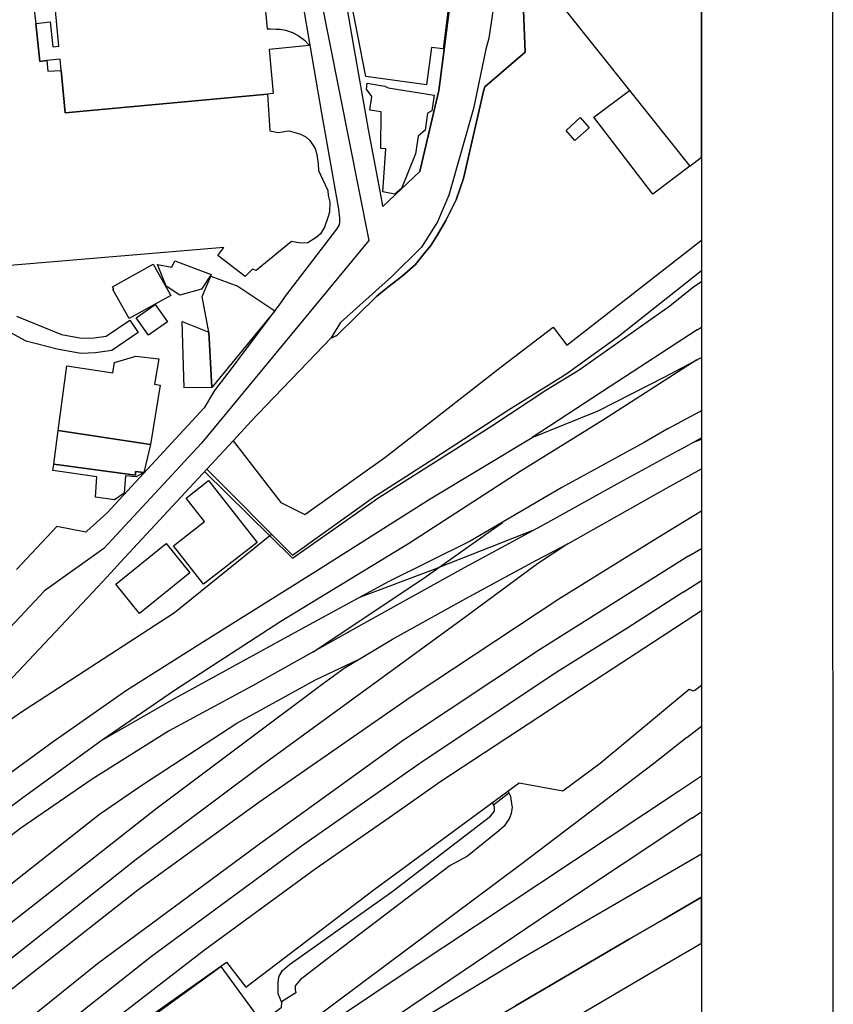
# Model space of a CAD drawing. Extents: x -10 to 410, y -24 to 273.
# Drawn here: x 348 to 410, y 99 to 174 of the extents above; entities that cross this region are included whole.
import ezdxf

# ---------------------------------------------------------------- set-up
doc = ezdxf.new("R2010")
doc.units = 0
doc.linetypes.add('AI9-LType1', pattern=[4.233333, 4.233333])
for name, color, linetype in [('02_GAIKU_POLY', 6, 'Continuous'), ('05_DM_LINE', 7, 'Continuous'), ('06_HOUSE_POLY', 160, 'Continuous'), ('07_HODO_POLY', 1, 'Continuous'), ('08_ROAD_LINE', 3, 'Continuous'), ('09_ROAD_POLY', 5, 'Continuous'), ('10_KIDO_LINE', 2, 'Continuous'), ('13_KASEN_POLY', 253, 'Continuous'), ('印刷レイアウト', 1, 'Continuous'), ('印刷用フレーム', 1, 'Continuous'), ('背景', 3, 'Continuous')]:
    doc.layers.add(name, color=color, linetype=linetype)

msp = doc.modelspace()

# ---------------------------------------------------------------- linework, layer by layer
at = {"layer": '02_GAIKU_POLY', "color": 31, "linetype": 'AI9-LType1'}
msp.add_lwpolyline([(370.666781, 176.140842), (374.41091, 157.269815), (361.695063, 141.89866), (354.273983, 133.902593), (349.789846, 130.680051), (342.221316, 122.637131)], dxfattribs=at)
at = {"layer": '05_DM_LINE', "color": 253}
msp.add_line((393.323107, 149.996357), (399.647268, 154.986405), dxfattribs=at)
for points in [[(388.388352, 150.699501), (389.428426, 149.324563), (399.647268, 157.288935)], [(366.612937, 144.762051), (370.388417, 148.683948), (371.513241, 149.859587), (371.983152, 150.058885), (375.003467, 153.054913), (375.563295, 153.515866), (375.938121, 153.80491), (376.928242, 154.566621), (377.933176, 155.441675), (378.508507, 156.156532)], [(361.938287, 139.750298), (368.598345, 133.16052), (375.168487, 137.761962), (381.008613, 141.476808), (383.728171, 143.203318), (387.843338, 145.906512), (390.358257, 147.469035), (394.668761, 150.484699), (397.258439, 152.308877), (399.083651, 153.781483), (399.647268, 154.155965)], [(375.938121, 141.070631), (384.438205, 147.683837), (388.388352, 150.699501)], [(375.938121, 138.555023), (379.348421, 140.726811), (384.992866, 144.414269), (389.362969, 147.129176), (393.323107, 149.996357)], [(364.093538, 142.078322), (367.718468, 137.386963), (369.543679, 136.488482), (375.612904, 140.816728), (375.938121, 141.070631)], [(362.093316, 139.914285), (355.563137, 132.855801), (354.808317, 132.051027), (353.8337, 131.004234), (346.578673, 123.269651), (343.628638, 120.769889), (342.168606, 119.535512), (338.563314, 117.015769), (337.213525, 116.211339), (336.038748, 115.511985), (334.208713, 114.418167), (332.362831, 113.324349), (330.138333, 111.976972), (329.538886, 111.609725), (329.378689, 111.476744)], [(362.093316, 139.914285), (368.607992, 133.390824), (374.763344, 137.801063), (375.938121, 138.555023)], [(318.583827, 96.496436), (320.503434, 97.844157), (321.218292, 100.363555), (328.657975, 106.199547), (337.94802, 114.398874), (347.878507, 121.418256), (359.647987, 129.039324), (367.013257, 134.984698)], [(375.938121, 113.504183), (379.873798, 116.238555), (389.803252, 122.78527), (399.647268, 129.193665)], [(375.938121, 108.863639), (385.803497, 116.129346), (389.128703, 115.511985), (391.953681, 117.613493), (398.728117, 123.234511), (399.023017, 123.109798), (399.152897, 123.148728), (399.647268, 123.543191)], [(384.963582, 115.511985), (385.028006, 115.371425), (385.148239, 115.094095), (385.268129, 114.379237), (385.27812, 114.265894), (385.213352, 113.793226), (385.088639, 113.449406), (384.688319, 112.828255), (384.278008, 112.468932), (381.90296, 110.554837), (380.572808, 109.863406), (371.188024, 102.726891), (369.188146, 101.175909), (368.798505, 100.726668), (368.798505, 100.648809), (368.803328, 100.441759), (368.873608, 100.179932)], [(367.778068, 99.496425), (367.527954, 100.113441), (367.527954, 100.914426), (367.527954, 100.941642), (367.567917, 101.37538), (367.603057, 101.464952), (367.848348, 101.871474), (368.378548, 102.344141), (376.138281, 107.863528), (383.638254, 113.589966), (383.928331, 113.94171), (383.937977, 113.988563), (383.947968, 114.265894), (383.878722, 114.46502), (383.788805, 114.644854)], [(332.078955, 79.305065), (334.608, 81.14888), (342.343273, 86.816751), (348.043528, 91.03527), (349.187988, 91.976815), (350.68316, 94.773543), (361.923473, 103.445538), (370.328817, 109.609502), (375.938121, 113.504183)], [(334.383379, 76.359508), (334.608, 76.496278), (334.303453, 76.914168), (335.713531, 77.91049), (338.34834, 79.719165), (338.708697, 79.211358), (339.873828, 79.996495), (341.633583, 81.18402), (341.532986, 81.394859), (343.013344, 82.523817), (343.273104, 82.250277), (349.778133, 86.980737), (359.612847, 93.551223), (356.988029, 97.558903), (356.862972, 97.750106), (363.603301, 102.516051), (365.068156, 100.609535), (374.803307, 108.023725), (375.938121, 108.863639)], [(376.853139, 94.090036), (376.833502, 94.121387), (376.883455, 94.148603), (382.117933, 97.203369), (385.527889, 99.195668), (394.168533, 104.262025), (396.788873, 105.785447), (399.647268, 107.442537)], [(367.778068, 99.496425), (367.748785, 99.050974), (359.938064, 93.129199), (359.612847, 93.551223)]]:
    msp.add_lwpolyline(points, dxfattribs=at)
at = {"layer": '06_HOUSE_POLY', "color": 255}
for points in [[(396.054378, 198.094024), (385.844493, 190.051104), (386.889391, 177.844097), (394.190237, 168.664296), (398.76429, 162.914259), (399.647268, 163.587948), (399.647268, 198.868309), (396.949759, 196.984703)], [(378.784804, 169.082358), (374.1794, 169.726763), (373.124512, 175.152616), (373.504506, 175.523653), (380.409855, 174.648771), (380.039852, 171.812769), (379.154807, 171.92215), (378.784804, 169.082358)], [(376.369792, 160.789324), (375.454774, 160.97691), (375.694897, 164.219089), (375.324894, 164.261981), (375.349354, 167.043206), (374.489803, 167.152588), (374.619683, 168.211266), (374.235211, 168.761964), (374.269317, 169.211205), (375.614971, 168.972976), (375.859918, 168.851881), (379.360135, 168.308934), (379.195114, 167.117448), (378.844404, 166.941748), (378.684207, 165.644842), (378.15504, 165.183888), (377.93421, 163.84409), (376.889312, 161.2191), (376.369792, 160.789324)], [(394.190237, 168.664296), (398.76429, 162.914259), (395.969284, 160.781573), (391.485148, 166.621354), (394.190237, 168.664296)], [(390.044754, 164.867456), (389.369859, 165.629167), (390.449897, 166.593966), (391.129614, 165.832255), (390.044754, 164.867456)], [(356.209782, 151.344078), (354.979194, 153.547217), (355.049474, 153.582357), (354.94991, 153.758057), (358.029826, 155.484738), (359.3648, 153.101766), (356.209782, 151.344078)], [(360.065188, 153.133116), (359.019257, 153.80112), (358.349186, 155.441675), (359.454717, 155.262013), (359.664868, 155.722967), (362.429213, 154.691678), (361.695063, 153.574433), (360.065188, 153.133116)], [(362.249723, 150.308827), (361.739849, 153.027696), (362.40992, 154.558869), (364.449761, 153.808872), (367.264404, 151.93784), (362.485023, 146.117524), (362.249723, 150.308827)], [(357.67946, 150.094025), (356.749628, 151.414358), (358.179343, 152.418259), (359.109863, 151.101888), (357.67946, 150.094025)], [(362.485023, 146.117524), (360.389372, 146.101849), (360.244678, 151.121353), (362.249723, 150.308827), (362.485023, 146.117524)], [(350.81993, 142.859669), (351.479321, 147.769792), (354.974371, 147.234596), (355.084614, 148.027657), (356.714488, 148.484649), (358.449783, 148.293274), (358.144203, 146.363504), (358.570017, 146.301147), (357.82002, 141.79324), (350.81993, 142.859669)], [(350.81993, 142.859669), (357.82002, 141.79324), (357.324959, 139.676057), (356.688995, 139.734623), (356.694851, 139.469006), (350.47921, 140.297207), (350.81993, 142.859669)], [(357.324959, 139.676057), (356.749628, 139.351873), (355.919705, 139.406478), (355.829788, 138.097858), (355.104251, 137.594013), (353.654899, 137.808815), (353.754462, 139.347911), (350.414787, 139.816616), (350.47921, 140.297207), (356.694851, 139.469006), (356.688995, 139.734623), (357.324959, 139.676057)], [(361.854226, 131.187858), (359.564271, 134.113605), (361.919683, 135.953459), (360.524075, 137.734573), (362.229053, 139.066619), (365.914616, 134.363547), (361.854226, 131.187858)], [(356.994919, 128.961293), (355.194857, 131.187858), (359.019257, 134.277592), (360.820009, 132.051027), (356.994919, 128.961293)], [(359.974238, 93.53951), (356.959779, 97.68775), (363.164741, 102.199447), (366.179199, 98.054997), (359.974238, 93.53951)]]:
    msp.add_lwpolyline(points, close=True, dxfattribs=at)
for points in [[(365.654856, 184.347921), (366.68425, 173.33619), (366.945044, 173.332228), (367.339507, 173.312763), (367.674371, 173.308801), (368.074691, 173.222846), (368.619705, 173.051108), (369.044485, 172.816669), (369.509573, 172.472849), (369.849259, 172.113525), (369.86993, 172.066672), (366.834456, 171.761953), (367.14417, 168.422106), (366.704921, 168.383176), (351.355298, 166.9495), (351.049373, 170.176004), (350.969447, 171.027631), (349.969336, 170.922211), (349.440169, 170.863645), (349.129422, 173.746328), (349.129422, 173.746328), (350.209804, 173.867424), (350.414787, 171.969004), (350.87953, 172.019819), (349.860126, 182.867391)], [(348.360132, 179.773695), (349.129422, 173.746328), (349.129422, 173.746328), (349.440169, 170.863645), (349.969336, 170.922211), (350.02997, 170.113647), (351.049373, 170.176004), (351.355298, 166.9495), (366.704921, 168.383176), (366.894057, 165.597989), (367.514174, 165.461218), (367.844558, 165.508072), (368.094328, 165.566638), (368.364768, 165.586275), (368.699976, 165.50411), (369.204682, 165.332372), (369.624639, 165.129111), (369.919539, 164.851781), (370.325027, 164.261981), (370.45973, 163.797065), (370.55447, 163.08238), (370.584787, 162.586286), (370.889334, 161.91432), (371.294477, 161.066654), (371.324794, 160.691656), (371.434348, 160.183849), (371.405065, 159.4261), (371.284831, 159.008038), (371.049531, 158.273716), (370.74464, 157.789335), (370.4146, 157.49254), (369.780013, 157.097904), (369.219496, 157.066726), (368.524965, 157.207286), (365.860183, 154.984683), (365.565283, 155.094065), (365.009589, 154.543194), (362.929441, 156.137067), (363.400041, 156.754256), (337.514282, 154.562831)]]:
    msp.add_lwpolyline(points, dxfattribs=at)
at = {"layer": '07_HODO_POLY', "color": 253}
msp.add_lwpolyline([(384.528122, 179.394735), (383.513197, 172.621332), (383.28272, 171.78159), (382.33842, 167.281434), (380.478068, 160.715082), (379.608181, 158.679892), (378.393096, 156.769759), (376.112788, 154.515978), (372.242912, 151.051073), (371.513241, 149.859587), (371.983152, 150.058885), (375.003467, 153.054913), (375.563295, 153.515866), (375.938121, 153.80491), (376.928242, 154.566621), (377.933176, 155.441675), (378.508507, 156.156532), (379.10313, 156.894816), (379.617828, 157.695629), (380.258615, 158.785484), (381.027905, 160.355759), (381.578776, 161.9846), (383.138371, 168.711149), (383.203828, 168.933875), (386.277886, 171.551114), (386.028117, 177.910415)], dxfattribs=at)
at = {"layer": '08_ROAD_LINE', "color": 253}
for p, q in [((378.268039, 162.496369), (375.938121, 160.304944)), ((362.093316, 139.914285), (364.093538, 142.078322))]:
    msp.add_line(p, q, dxfattribs=at)
for points in [[(385.753543, 188.773663), (386.178323, 181.824561), (386.343343, 179.078475), (386.028117, 177.910415), (386.277886, 171.551114), (383.203828, 168.933875), (383.138371, 168.711149), (381.578776, 161.9846)], [(375.938121, 160.304944), (375.473378, 159.863627), (375.418601, 160.215199), (374.378526, 165.699447), (373.243023, 172.168302), (372.288732, 177.761932), (371.528054, 182.269839), (371.623828, 182.269839)], [(378.268039, 162.496369), (378.322816, 162.734597), (379.728071, 168.664296), (379.822811, 169.418255), (380.203838, 172.359677), (380.532845, 174.953318), (380.937988, 178.461286), (381.068213, 179.578358), (381.258382, 181.730682), (381.253559, 181.976834), (375.938121, 182.14082), (375.583621, 182.148744)], [(369.053442, 177.121316), (370.798383, 166.926073), (372.093395, 159.644864), (372.188135, 158.965146), (372.188135, 158.664389), (372.148172, 158.449415), (371.958691, 158.144869), (368.058154, 153.03941), (367.718468, 152.578456), (363.963658, 147.535353), (362.693107, 145.879123), (361.913826, 144.574466), (354.527886, 136.605787), (352.998608, 135.211213), (352.928328, 135.148684), (350.708653, 135.566747), (347.668701, 132.300968)], [(381.578776, 161.9846), (381.027905, 160.355759), (380.258615, 158.785484), (379.617828, 157.695629), (379.10313, 156.894816), (378.508507, 156.156532)], [(378.508507, 156.156532), (377.933176, 155.441675), (376.928242, 154.566621), (375.938121, 153.80491)], [(375.938121, 153.80491), (375.563295, 153.515866), (375.003467, 153.054913), (371.983152, 150.058885), (371.513241, 149.859587), (370.388417, 148.683948), (366.612937, 144.762051)], [(366.612937, 144.762051), (365.458485, 143.55489), (364.398085, 142.410429), (364.093538, 142.078322)], [(362.093316, 139.914285), (355.563137, 132.855801), (354.808317, 132.051027), (353.8337, 131.004234), (346.578673, 123.269651), (343.628638, 120.769889), (342.168606, 119.535512), (338.563314, 117.015769), (337.213525, 116.211339), (336.038748, 115.511985), (334.208713, 114.418167), (332.362831, 113.324349), (330.138333, 111.976972), (329.538886, 111.609725), (329.378689, 111.476744)], [(376.853139, 94.090036), (376.833502, 94.121387), (376.883455, 94.148603), (382.117933, 97.203369), (385.527889, 99.195668), (394.168533, 104.262025), (396.788873, 105.785447), (399.647268, 107.442537)], [(384.867809, 95.273771), (397.058279, 102.433713), (399.647268, 103.949211)]]:
    msp.add_lwpolyline(points, dxfattribs=at)
at = {"layer": '09_ROAD_POLY', "color": 7}
msp.add_lwpolyline([(381.258382, 181.730682), (381.068213, 179.578358), (380.937988, 178.461286), (380.532845, 174.953318), (380.203838, 172.359677), (379.822811, 169.418255), (379.728071, 168.664296), (378.322816, 162.734597), (378.268039, 162.496369), (375.938121, 160.304944), (375.473378, 159.863627), (375.418601, 160.215199), (374.378526, 165.699447), (373.243023, 172.168302), (372.288732, 177.761932), (371.528054, 182.269839), (371.623828, 182.269839), (375.583621, 182.148744), (375.938121, 182.14082), (381.253559, 181.976834)], close=True, dxfattribs=at)
for points in [[(346.578673, 123.269651), (353.8337, 131.004234), (354.808317, 132.051027), (355.563137, 132.855801), (362.093316, 139.914285), (364.093538, 142.078322), (364.398085, 142.410429), (365.458485, 143.55489), (366.612937, 144.762051), (370.388417, 148.683948), (371.513241, 149.859587), (371.983152, 150.058885), (375.003467, 153.054913), (375.563295, 153.515866), (375.938121, 153.80491), (376.928242, 154.566621), (377.933176, 155.441675), (378.508507, 156.156532), (379.10313, 156.894816), (379.617828, 157.695629), (380.258615, 158.785484), (381.027905, 160.355759), (381.578776, 161.9846), (383.138371, 168.711149), (383.203828, 168.933875), (386.277886, 171.551114), (386.028117, 177.910415)], [(369.053442, 177.121316), (370.798383, 166.926073), (372.093395, 159.644864), (372.188135, 158.965146), (372.188135, 158.664389), (372.148172, 158.449415), (371.958691, 158.144869), (368.058154, 153.03941), (367.718468, 152.578456), (363.963658, 147.535353), (362.693107, 145.879123), (361.913826, 144.574466), (354.527886, 136.605787), (352.998608, 135.211213), (352.928328, 135.148684), (350.708653, 135.566747), (347.668701, 132.300968)], [(384.867809, 95.273771), (397.058279, 102.433713), (399.647268, 103.949211), (399.647268, 107.442537), (396.788873, 105.785447), (394.168533, 104.262025), (385.527889, 99.195668)]]:
    msp.add_lwpolyline(points, dxfattribs=at)
at = {"layer": '10_KIDO_LINE', "color": 252}
for p, q in [((399.329631, 150.492451), (399.647268, 150.692783)), ((399.594558, 148.371305), (399.647268, 148.403517)), ((397.899227, 141.347961), (399.647268, 142.29209)), ((399.004414, 141.941724), (399.647268, 142.202345)), ((396.999712, 138.48457), (399.647268, 139.953904)), ((398.369827, 135.984637), (399.647268, 136.757716)), ((379.704644, 132.449452), (384.539836, 135.879217)), ((386.849428, 135.262028), (379.704644, 132.449452)), ((398.684364, 133.343971), (399.647268, 133.914996)), ((398.264407, 130.594096), (399.647268, 131.463121)), ((398.549316, 119.566517), (399.647268, 120.427102)), ((397.899227, 115.496482), (399.647268, 116.652656)), ((398.92931, 113.449406), (399.647268, 113.923107)), ((398.70469, 110.187934), (399.647268, 110.747073))]:
    msp.add_line(p, q, dxfattribs=at)
for points in [[(399.329631, 150.492451), (392.729172, 146.191593), (386.789827, 142.324474)], [(320.214391, 94.430067), (320.403871, 94.601978), (324.489065, 98.793281), (329.799335, 103.21885), (338.47443, 110.14487), (345.325003, 115.527488), (346.199712, 116.183778), (350.434424, 119.254047), (356.009277, 123.152517), (361.764309, 126.797084), (370.50934, 132.258077), (379.064201, 137.679968), (386.789827, 142.324474), (391.799341, 144.351912), (396.859842, 146.929877), (399.594558, 148.371305)], [(399.299658, 148.219032), (392.224121, 143.668233), (385.898926, 139.75805), (377.483936, 134.312732), (367.724325, 128.351855), (359.734115, 123.191791), (354.155127, 119.371525)], [(397.134416, 143.011943), (399.524278, 144.308849), (399.647268, 144.374995)], [(397.134416, 143.011943), (395.304381, 141.957227), (389.054289, 138.527634), (382.104153, 134.453464), (375.919518, 131.398698), (368.754408, 127.511941), (359.619737, 122.488647), (354.155127, 119.371525), (348.139301, 114.988675), (341.989806, 110.402563), (335.684248, 105.55497), (327.789811, 99.258024), (320.774219, 93.711076)], [(397.899227, 141.347961), (393.449886, 138.918308), (387.754454, 135.75416), (381.364836, 132.293217), (374.029883, 128.207334), (365.579753, 123.492548), (359.184277, 120.043319), (353.389282, 116.402542), (347.983927, 112.680116), (344.284928, 109.883043), (340.204902, 106.648787), (332.184375, 100.422122), (323.054183, 92.957289), (322.019276, 92.137012)], [(325.264212, 88.019778), (326.03488, 88.629215), (326.064163, 88.652642), (331.474341, 92.941786), (339.024268, 99.101961), (348.759418, 106.719067), (358.23412, 114.15255), (365.229042, 119.383238), (370.849371, 123.601758), (372.529888, 124.816671), (376.204772, 127.023771), (381.774113, 130.101792), (387.124691, 133.008074), (389.509386, 134.254165), (396.999712, 138.48457)], [(327.724354, 84.871305), (328.599409, 85.578239), (344.534698, 98.336117), (356.859182, 107.992375), (366.064133, 114.652778), (377.608993, 122.672271), (388.834492, 130.086289), (396.014415, 134.547171), (398.369827, 135.984637)], [(389.509386, 134.254165), (387.204617, 132.742457), (381.689019, 128.672077), (374.584543, 123.484625), (366.273939, 117.429869), (356.749628, 110.316781), (344.599121, 100.699452), (332.189198, 90.941564), (326.488943, 86.457427)], [(398.684364, 133.343971), (387.349311, 126.203322), (377.024015, 119.351888), (365.924607, 111.351687), (353.809239, 102.398573), (342.964423, 93.691783), (330.86387, 84.172295), (329.264312, 82.902778)], [(370.14416, 126.039335), (378.75931, 131.781448), (379.704644, 132.449452)], [(379.704644, 132.449452), (379.484158, 132.363497), (373.699843, 130.191709)], [(398.264407, 130.594096), (394.074826, 127.88315), (388.664648, 124.519876), (378.53469, 117.758187), (369.284953, 111.328261), (357.91476, 102.94152), (340.778855, 89.422276), (330.559323, 81.246376)], [(323.874805, 89.7816), (328.814038, 93.703497), (337.024045, 100.242288), (347.729335, 108.832289), (353.949799, 113.746373), (357.089659, 115.902658), (364.379481, 120.648622), (370.36499, 123.949368), (373.62474, 125.472961)], [(398.549316, 119.566517), (396.004424, 117.574563), (385.919596, 109.90647), (373.959603, 100.961279), (366.929541, 95.746438), (357.259502, 88.691572), (352.524219, 85.457316)], [(357.259502, 88.691572), (369.034839, 96.293175), (377.619672, 102.03167), (387.394097, 108.519819), (397.899227, 115.496482)], [(398.92931, 113.449406), (388.334608, 106.406597), (376.644021, 98.508027), (366.509584, 91.621281), (357.504449, 85.894843)], [(376.304335, 96.976682), (376.858995, 97.281573), (386.153863, 102.898801), (398.70469, 110.187934)]]:
    msp.add_lwpolyline(points, dxfattribs=at)
at = {"layer": '13_KASEN_POLY', "color": 7}
msp.add_lwpolyline([(347.648031, 151.543205), (351.0728, 150.14484), (352.603111, 149.851835), (353.553269, 149.898688), (354.463463, 150.019784), (356.258358, 151.234696), (356.902935, 150.2854), (354.88342, 148.914252), (353.658, 148.754228), (352.528008, 148.695661), (350.74276, 149.03552), (348.402851, 149.62532), (346.937996, 150.410457)], dxfattribs=at)
msp.add_lwpolyline([(368.873608, 100.179932), (367.778068, 99.496425), (367.527954, 100.113441), (367.527954, 100.914426), (367.527954, 100.941642), (367.567917, 101.37538), (367.603057, 101.464952), (367.848348, 101.871474), (368.378548, 102.344141), (376.138281, 107.863528), (383.638254, 113.589966), (383.928331, 113.94171), (383.937977, 113.988563), (383.947968, 114.265894), (383.878722, 114.46502), (385.028006, 115.371425), (385.148239, 115.094095), (385.268129, 114.379237), (385.27812, 114.265894), (385.213352, 113.793226), (385.088639, 113.449406), (384.688319, 112.828255), (384.278008, 112.468932), (381.90296, 110.554837), (380.572808, 109.863406), (371.188024, 102.726891), (369.188146, 101.175909), (368.798505, 100.726668), (368.798505, 100.648809), (368.803328, 100.441759), (368.873608, 100.179932)], close=True, dxfattribs=at)
at = {"layer": '印刷レイアウト', "color": 7}
for points in [[(-10.309448, -23.852808), (409.661817, -23.852808), (409.632878, 273.147152), (-10.338387, 273.147152)], [(399.647269, -0.352433), (-0.353122, -0.352433), (-0.353122, 249.647122), (399.647269, 249.647122)]]:
    msp.add_lwpolyline(points, close=True, dxfattribs=at)
at = {"layer": '印刷用フレーム', "color": 7}
msp.add_lwpolyline([(399.647268, -0.352778), (-0.352778, -0.352778), (-0.352778, 249.647122), (399.647268, 249.647122)], close=True, dxfattribs=at)
msp.add_lwpolyline([(399.647268, -0.352778), (-0.352778, -0.352778), (-0.352778, 249.647122), (399.647268, 249.647122)], close=True, dxfattribs=at)
at = {"layer": '背景', "color": 7}
msp.add_lwpolyline([(399.647268, -0.352778), (-0.352778, -0.352778), (-0.352778, 249.647122), (399.647268, 249.647122)], close=True, dxfattribs=at)

doc.saveas('drawing.dxf')
